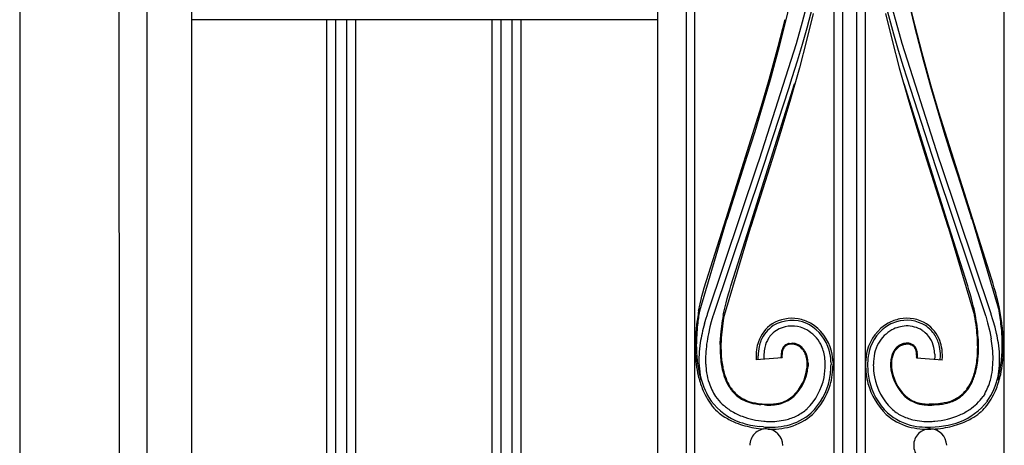
# Model space of a CAD drawing. Units: millimetres. Extents: x 0 to 8410, y 0 to 5940.
# Drawn here: x 1810 to 2153, y 1877 to 2026 of the extents above; entities that cross this region are included whole.
import ezdxf

# ---------------------------------------------------------------- set-up
doc = ezdxf.new("R2010")
doc.units = ezdxf.units.MM
doc.layers.add('YKK_A1', color=4, linetype='Continuous', lineweight=30)

msp = doc.modelspace()

# ---------------------------------------------------------------- linework, layer by layer
at = {"layer": 'YKK_A1', "linetype": 'Continuous', "ltscale": 0.5}
for p, q in [((1844.61, 2392.89), (1844.71, 1316.07)), ((1854.52, 1326.07), (1854.52, 2389.93)), ((1869.96, 2392.3), (1869.96, 1336.07)), ((2032.38, 2375.98), (2032.47, 1384.26)), ((2042.38, 2366.54), (2042.47, 1394.26)), ((2093.96, 2368.03), (2093.96, 1394.3)), ((2096.96, 2368.11), (2096.96, 1394.3)), ((2101.96, 1394.3), (2101.96, 2368.1)), ((2104.96, 1394.31), (2104.96, 2368.02)), ((2045.47, 1399.09), (2045.38, 2363.69)), ((2153.06, 2361.98), (2153.38, 1397.34)), ((1810.02, 2356.66), (1810.02, 1284.84)), ((2079.36, 2034.9), (2077.21, 2025.64)), ((2083.04, 2024.91), (2085.03, 2032.41)), ((2086.54, 2030.25), (2084.49, 2022.67)), ((2115.61, 2024.91), (2113.62, 2032.41)), ((2119.81, 2032.6), (2122.02, 2023.32)), ((2122.32, 2023.35), (2120.11, 2032.63)), ((2086.73, 2027.83), (2084.41, 2018.37)), ((2111.93, 2027.83), (2114.24, 2018.37)), ((2112.61, 2028.36), (2114.71, 2020.77)), ((2032.41, 2025.66), (1869.96, 2025.66)), ((1917.12, 1849.16), (1917.12, 2025.66)), ((1920.12, 2025.66), (1920.12, 1849.16)), ((1924.12, 1849.16), (1924.12, 2025.66)), ((1927.12, 2025.66), (1927.12, 1849.16)), ((1974.78, 1849.16), (1974.78, 2025.66)), ((1977.78, 2025.66), (1977.78, 1849.16)), ((1981.78, 1849.16), (1981.78, 2025.66)), ((1984.78, 2025.66), (1984.78, 1849.16)), ((2074.55, 2016.36), (2076.91, 2025.68)), ((2077.21, 2025.64), (2074.85, 2016.32)), ((2080.87, 2017.34), (2083.04, 2024.91)), ((2084.49, 2022.67), (2082.84, 2016.95)), ((2117.78, 2017.34), (2115.61, 2024.91)), ((2122.02, 2023.32), (2125.05, 2011.66)), ((2124.72, 2014.03), (2122.32, 2023.35)), ((2114.71, 2020.77), (2116.38, 2015.04)), ((2067.96, 1976.97), (2080.87, 2017.34)), ((2071.38, 2004.75), (2074.55, 2016.36)), ((2074.85, 2016.32), (2071.68, 2004.7)), ((2082.84, 2016.95), (2081.11, 2011.2)), ((2084.41, 2018.37), (2081.91, 2008.89)), ((2114.24, 2018.37), (2116.74, 2008.89)), ((2130.69, 1976.97), (2117.78, 2017.34)), ((2116.38, 2015.04), (2118.13, 2009.28)), ((2127.93, 2002.45), (2124.72, 2014.03)), ((2081.91, 2008.89), (2078.58, 1997.11)), ((2081.11, 2011.2), (2079.32, 2005.43)), ((2116.74, 2008.89), (2120.07, 1997.11)), ((2118.13, 2009.28), (2119.34, 2005.43)), ((2125.05, 2011.66), (2127.63, 2002.39)), ((2079.32, 2005.43), (2078.09, 2001.57)), ((2119.34, 2005.43), (2129.42, 1974.43)), ((2064.67, 1953.65), (2080.24, 2003.23)), ((2071.68, 2004.7), (2068.35, 1993.27)), ((2068.73, 1995.6), (2071.38, 2004.75)), ((2080.24, 2003.23), (2080.28, 2003.37)), ((2118.41, 2003.23), (2118.37, 2003.37)), ((2133.98, 1953.65), (2118.41, 2003.23)), ((2127.63, 2002.39), (2130.3, 1993.27)), ((2130.59, 1993.34), (2127.93, 2002.45)), ((2078.09, 2001.57), (2069.24, 1974.43)), ((2056.98, 1958.14), (2068.73, 1995.6)), ((2078.58, 1997.11), (2075.83, 1987.84)), ((2120.07, 1997.11), (2122.83, 1987.84)), ((2068.35, 1993.27), (2066.33, 1986.58)), ((2130.3, 1993.27), (2132.32, 1986.58)), ((2141.67, 1958.14), (2130.59, 1993.34)), ((2066.33, 1986.58), (2063.64, 1977.91)), ((2075.83, 1987.84), (2073.04, 1978.77)), ((2122.83, 1987.84), (2125.62, 1978.77)), ((2132.32, 1986.58), (2135.01, 1977.91)), ((2063.64, 1977.91), (2056.68, 1956.24)), ((2073.04, 1978.77), (2071.65, 1974.34)), ((2125.62, 1978.77), (2127.01, 1974.34)), ((2135.01, 1977.91), (2137, 1971.64)), ((2049.91, 1923.04), (2067.33, 1975.04)), ((2071.65, 1974.34), (2064.96, 1953.55)), ((2067.33, 1975.04), (2067.96, 1976.97)), ((2069.24, 1974.43), (2068.78, 1973.02)), ((2127.01, 1974.34), (2133.7, 1953.55)), ((2129.42, 1974.43), (2129.88, 1973.02)), ((2131.32, 1975.04), (2130.69, 1976.97)), ((2148.75, 1923.04), (2131.32, 1975.04)), ((2068.78, 1973.02), (2051.81, 1922.48)), ((2129.88, 1973.02), (2146.84, 1922.48)), ((2137, 1971.64), (2141.97, 1956.24)), ((2056.4, 1956.33), (2056.98, 1958.14)), ((2142.26, 1956.33), (2141.67, 1958.14)), ((2056.42, 1955.43), (2047.08, 1924)), ((2048.77, 1932.09), (2056.4, 1956.33)), ((2056.64, 1956.11), (2056.42, 1955.43)), ((2056.64, 1956.12), (2056.64, 1956.11)), ((2056.65, 1956.15), (2056.65, 1956.15)), ((2056.66, 1956.18), (2056.66, 1956.18)), ((2056.67, 1956.21), (2056.67, 1956.21)), ((2141.98, 1956.21), (2141.98, 1956.21)), ((2141.99, 1956.18), (2141.99, 1956.18)), ((2142, 1956.16), (2142, 1956.16)), ((2142, 1956.15), (2142, 1956.15)), ((2142.01, 1956.13), (2142.01, 1956.12)), ((2142.01, 1956.12), (2142.01, 1956.11)), ((2142.01, 1956.11), (2142.23, 1955.43)), ((2142.23, 1955.43), (2151.58, 1924)), ((2148.92, 1935.39), (2142.26, 1956.33)), ((2064.74, 1952.88), (2055.64, 1922.47)), ((2058.02, 1932.75), (2064.66, 1953.61)), ((2064.66, 1953.61), (2064.67, 1953.65)), ((2064.96, 1953.55), (2064.74, 1952.88)), ((2133.7, 1953.55), (2133.92, 1952.88)), ((2133.92, 1952.88), (2143.01, 1922.47)), ((2133.99, 1953.61), (2133.98, 1953.65)), ((2140.63, 1932.75), (2133.99, 1953.61)), ((2149.35, 1933.94), (2148.92, 1935.39)), ((2149.88, 1932.09), (2149.35, 1933.94)), ((2047.95, 1929.14), (2048.28, 1930.36)), ((2048.28, 1930.36), (2048.77, 1932.09)), ((2056.76, 1928.4), (2057.23, 1930.05)), ((2057.23, 1930.05), (2057.61, 1931.37)), ((2057.61, 1931.37), (2058.02, 1932.75)), ((2141.04, 1931.37), (2140.63, 1932.75)), ((2141.42, 1930.05), (2141.04, 1931.37)), ((2141.89, 1928.4), (2141.42, 1930.05)), ((2150.37, 1930.36), (2149.88, 1932.09)), ((2150.7, 1929.14), (2150.37, 1930.36)), ((2047.08, 1925.55), (2047.3, 1926.55)), ((2047.3, 1926.55), (2047.65, 1927.98)), ((2047.65, 1927.98), (2047.95, 1929.14)), ((2055.99, 1925.46), (2056.35, 1926.87)), ((2056.35, 1926.87), (2056.76, 1928.4)), ((2142.31, 1926.87), (2141.89, 1928.4)), ((2142.66, 1925.46), (2142.31, 1926.87)), ((2151, 1927.98), (2150.7, 1929.14)), ((2151.35, 1926.55), (2151, 1927.98)), ((2151.57, 1925.55), (2151.35, 1926.55)), ((2046.78, 1924.06), (2046.95, 1924.93)), ((2046.95, 1924.93), (2047.08, 1925.55)), ((2049.32, 1921.19), (2049.84, 1922.83)), ((2049.84, 1922.83), (2049.91, 1923.04)), ((2055.35, 1922.53), (2055.44, 1923.05)), ((2055.44, 1923.05), (2055.56, 1923.6)), ((2055.56, 1923.6), (2055.76, 1924.49)), ((2055.76, 1924.49), (2055.99, 1925.46)), ((2142.82, 1924.81), (2142.66, 1925.46)), ((2143.1, 1923.6), (2142.82, 1924.81)), ((2143.21, 1923.05), (2143.1, 1923.6)), ((2143.31, 1922.53), (2143.21, 1923.05)), ((2148.81, 1922.83), (2148.75, 1923.04)), ((2149.43, 1920.88), (2148.81, 1922.83)), ((2151.7, 1924.93), (2151.57, 1925.55)), ((2151.87, 1924.06), (2151.7, 1924.93)), ((2152.49, 1920.04), (2151.87, 1924.06)), ((2048.82, 1919.49), (2049.32, 1921.19)), ((2051.18, 1920.21), (2050.73, 1918.45)), ((2051.74, 1922.23), (2051.18, 1920.21)), ((2051.81, 1922.48), (2051.74, 1922.23)), ((2146.84, 1922.48), (2146.91, 1922.23)), ((2146.91, 1922.23), (2147.56, 1919.88)), ((2147.56, 1919.88), (2148.29, 1916.88)), ((2149.53, 1920.55), (2149.43, 1920.88)), ((2150.15, 1918.33), (2149.53, 1920.55)), ((2050.73, 1918.45), (2050.18, 1916.05)), ((2124.77, 1917.26), (2125.16, 1916.99)), ((2148.29, 1916.88), (2148.8, 1914.3)), ((2150.67, 1916.22), (2150.15, 1918.33)), ((2054.27, 1912.36), (2054.37, 1914.74)), ((2077.68, 1912.5), (2077.88, 1912.57)), ((2078.35, 1912.7), (2078.48, 1912.73)), ((2078.48, 1912.73), (2079.13, 1912.78)), ((2079.13, 1912.78), (2079.35, 1912.78)), ((2079.35, 1912.78), (2079.5, 1912.78)), ((2080.4, 1912.64), (2080.47, 1912.62)), ((2117.89, 1912.53), (2117.66, 1912.45)), ((2118.26, 1912.64), (2118.18, 1912.62)), ((2119.3, 1912.78), (2119.15, 1912.78)), ((2119.52, 1912.78), (2119.3, 1912.78)), ((2120.03, 1912.75), (2119.52, 1912.78)), ((2120.17, 1912.73), (2120.03, 1912.75)), ((2120.97, 1912.5), (2120.78, 1912.57)), ((2076.1, 1910.31), (2076.03, 1910.09)), ((2077.92, 1912.27), (2077.87, 1912.25)), ((2078.11, 1912.33), (2077.92, 1912.27)), ((2079.7, 1912.46), (2079.56, 1912.47)), ((2079.77, 1912.45), (2079.7, 1912.46)), ((2079.91, 1912.43), (2079.77, 1912.45)), ((2081.02, 1912.12), (2079.91, 1912.43)), ((2080.91, 1912.48), (2080.99, 1912.45)), ((2081.42, 1912.27), (2081.63, 1912.16)), ((2117.23, 1912.27), (2117.02, 1912.16)), ((2117.63, 1912.12), (2118.74, 1912.43)), ((2118.74, 1912.43), (2118.88, 1912.45)), ((2118.88, 1912.45), (2118.95, 1912.46)), ((2118.95, 1912.46), (2119.09, 1912.47)), ((2120.55, 1912.33), (2120.79, 1912.25)), ((2120.79, 1912.25), (2120.96, 1912.18)), ((2075.86, 1907.64), (2066.89, 1906.93)), ((2067.6, 1906.99), (2067.53, 1908.36)), ((2069.54, 1908.9), (2069.53, 1908.36)), ((2069.53, 1908.36), (2069.54, 1908.02)), ((2069.54, 1908.02), (2069.57, 1907.16)), ((2075.56, 1907.62), (2075.54, 1908.03)), ((2075.85, 1907.85), (2075.86, 1907.64)), ((2084.94, 1905.98), (2084.95, 1905.39)), ((2092.93, 1906.26), (2092.95, 1905.39)), ((2093.64, 1905.99), (2093.65, 1905.39)), ((2105.01, 1905.99), (2105, 1905.39)), ((2113.72, 1905.98), (2113.7, 1905.39)), ((2122.81, 1907.85), (2122.79, 1907.64)), ((2122.79, 1907.64), (2131.77, 1906.93)), ((2123.09, 1907.62), (2123.1, 1907.72)), ((2129.11, 1908.02), (2129.09, 1907.16)), ((2129.11, 1908.9), (2129.12, 1908.36)), ((2129.12, 1908.36), (2129.11, 1908.02)), ((2131.06, 1906.96), (2131.12, 1908.36)), ((2131.06, 1906.95), (2131.06, 1906.96)), ((2084.94, 1904.97), (2084.91, 1904.41)), ((2084.95, 1905.39), (2084.94, 1904.97)), ((2047.32, 1900.82), (2047.58, 1899.9)), ((2151.25, 1900.51), (2151.08, 1899.9)), ((2140.31, 1896.23), (2140.55, 1896.55)), ((2066.47, 1891.92), (2067.3, 1891.78)), ((2079.62, 1894.33), (2079.75, 1894.45)), ((2119.03, 1894.33), (2118.9, 1894.45)), ((2132.39, 1891.96), (2131.35, 1891.78)), ((2133.19, 1892.14), (2132.39, 1891.96)), ((2146.53, 1895.1), (2145.95, 1894.19)), ((2051.56, 1890.79), (2051.22, 1891.22)), ((2067.3, 1891.78), (2067.52, 1891.75)), ((2067.52, 1891.75), (2068.17, 1891.67)), ((2069.73, 1891.24), (2068.45, 1891.34)), ((2069.75, 1891.54), (2070.89, 1891.5)), ((2070.89, 1891.5), (2071.26, 1891.49)), ((2071.26, 1891.49), (2071.44, 1891.5)), ((2127.39, 1891.49), (2127.21, 1891.5)), ((2127.76, 1891.5), (2127.39, 1891.49)), ((2128.91, 1891.54), (2127.76, 1891.5)), ((2128.92, 1891.24), (2130.21, 1891.34)), ((2131.13, 1891.75), (2130.48, 1891.67)), ((2131.35, 1891.78), (2131.13, 1891.75)), ((2132.32, 1891.65), (2133.19, 1891.83)), ((2147.26, 1891), (2147.43, 1891.22)), ((2069.41, 1883.56), (2067.98, 1883.69)), ((2070.9, 1882.77), (2069.35, 1882.86)), ((2127.65, 1883.47), (2129.25, 1883.56)), ((2127.75, 1882.77), (2129.3, 1882.86)), ((2129.25, 1883.56), (2130.68, 1883.69))]:
    msp.add_line(p, q, dxfattribs=at)
for centre, radius, start, end in [((2080.29, 2003.4), 0.0323, 250.9816, 114.0762), ((2118.36, 2003.4), 0.0323, 65.8285, 288.9231), ((2056.63, 1956.13), 0.0201, 325.4266, 341.4433), ((2056.64, 1956.11), 0.00157, 260.8522, 279.1478), ((2057.41, 1955.93), 0.787, 161.2829, 163.5746), ((2056.57, 1956.16), 0.0816, 335.2099, 353.5056), ((2056.04, 1956.43), 0.669, 338.0473, 340.3391), ((2056.93, 1956.15), 0.261, 161.0092, 165.5923), ((2056.77, 1956.21), 0.0871, 159.864, 166.7375), ((2141.87, 1956.2), 0.112, 7.8108, 23.8275), ((2141.23, 1955.94), 0.792, 17.5465, 19.8383), ((2142.37, 1956.29), 0.394, 196.7719, 199.0636), ((2142.12, 1956.2), 0.134, 199.6609, 201.9527), ((2142.11, 1956.17), 0.11, 190.9813, 204.7158), ((2142.03, 1956.14), 0.0294, 205.6584, 217.108), ((2142.01, 1956.11), 0.000525, 162.2589, 306.7767), ((2179, 1901.87), 134.07, 170.4739, 172.7657), ((2166.09, 1904.14), 120.66, 170.5259, 172.8176), ((2001.13, 1900.26), 152.31, 6.6766, 8.9683), ((2130.14, 1896.92), 84.4, 164.4885, 166.7803), ((2148.92, 1906.16), 95, 170.081, 172.3728), ((2149.59, 1906.04), 95.38, 170.0783, 172.37), ((2079.51, 1909.09), 12.62, 124.2462, 160.6073), ((2079.36, 1908.13), 13.34, 80.5929, 121.4088), ((2079.35, 1907.84), 12.89, 66.6095, 120.5925), ((2078.37, 1905.47), 16.13, 62.6353, 78.652), ((2072.96, 1894.98), 27.24, 62.7159, 65.0077), ((2077.67, 1906.08), 15.94, 14.1568, 59.3965), ((2120.69, 1906.3), 15.6, 120.0913, 165.331), ((2120.04, 1906.22), 15.35, 101.8045, 117.8212), ((2121.2, 1903.59), 17.53, 107.9936, 117.1561), ((2119.31, 1908.14), 12.63, 58.7578, 106.1969), ((2119.37, 1908.53), 12.96, 57.97, 101.0018), ((2119.08, 1909.03), 12.7, 21.5379, 55.661), ((2035.97, 1904.16), 108.6, 7.4149, 9.7066), ((2049.73, 1906.16), 95, 7.6317, 9.9235), ((2026.62, 1905.38), 126.72, 4.3549, 6.6467), ((2169.92, 1906.56), 124.52, 174.38, 176.6717), ((2137.01, 1910.52), 91.05, 174.5121, 179.0951), ((2130.28, 1898.84), 84.12, 168.0786, 170.3703), ((2139.74, 1898.89), 91.19, 169.1542, 171.4459), ((2155.43, 1906.87), 101.37, 173.256, 175.5478), ((2155.85, 1906.88), 101.48, 173.3121, 175.6038), ((2079.86, 1908.8), 12.35, 124.8824, 156.7608), ((2079.41, 1909.01), 9.93, 123.8126, 139.8293), ((2079.33, 1908.2), 10.57, 73.5763, 121.0155), ((2077.76, 1904.29), 14.76, 62.8554, 72.0179), ((2078.15, 1906.41), 12.72, 28.2001, 60.0785), ((2077.62, 1906.04), 15.3, 16.1994, 59.2313), ((2120.7, 1906.3), 14.91, 120.1776, 165.4173), ((2120.58, 1906.31), 12.85, 119.9979, 149.6255), ((2119.68, 1907.02), 11.79, 92.8331, 117.9423), ((2119.25, 1908.1), 10.7, 58.9176, 90.7961), ((2119.24, 1909.12), 9.85, 32.5252, 53.0962), ((2119.07, 1908.92), 12.09, 33.0163, 55.8587), ((2055.95, 1908.24), 88.26, 4.1707, 6.4624), ((2043.22, 1906.88), 101.37, 4.4487, 6.7405), ((2068.37, 1898.84), 84.12, 9.633, 11.9248), ((2082.32, 1911.71), 70.36, 0.5221, 5.1051), ((2160.98, 1911.47), 115.39, 178.8479, 181.1397), ((2098.74, 1905.46), 51.93, 171.7507, 176.3338), ((2125.48, 1910.61), 70.93, 176.7229, 179.0147), ((2083.99, 1908.02), 17.2, 162.2059, 171.3683), ((2085.22, 1907.42), 17.84, 159.4908, 166.3642), ((2080.56, 1908.78), 11.01, 148.4237, 166.7194), ((2082.37, 1907.08), 13.45, 141.706, 146.289), ((2079.73, 1906.77), 6.09, 103.1885, 107.7716), ((2079.07, 1907.11), 5.68, 76.5459, 85.7084), ((2077.19, 1901.43), 11.66, 71.381, 73.6727), ((2123.58, 1905.37), 15.92, 152.1677, 165.9022), ((2120.16, 1905.14), 7.73, 104.8094, 107.1012), ((2119.58, 1907.11), 5.68, 94.2892, 103.4516), ((2119.25, 1907.55), 5.26, 75.3488, 79.9318), ((2119.05, 1907.66), 5.2, 70.6581, 72.9499), ((2117.14, 1908.41), 12.02, 13.9599, 29.9766), ((2117.93, 1908.72), 13.17, 12.745, 31.0407), ((2115.87, 1908.26), 15.97, 8.4231, 19.8727), ((2061.67, 1910.32), 82.43, 0.7262, 3.018), ((2061.85, 1910.27), 82.56, 0.8127, 3.1045), ((2066.91, 1901.34), 82.91, 6.698, 8.9897), ((2099.91, 1905.46), 51.93, 3.6662, 8.2493), ((2035.42, 1910.22), 117.66, 0.034, 2.3257), ((2139.76, 1915.12), 94.33, 183.6127, 185.9045), ((2114.98, 1913.2), 69.02, 181.0271, 185.6101), ((2134.52, 1902.71), 85.51, 173.4602, 175.752), ((2132.91, 1911.84), 78.64, 179.6192, 181.911), ((2127.31, 1914.2), 73.17, 183.9121, 186.2038), ((2131.97, 1912.23), 77.41, 180.2978, 182.5895), ((2085.24, 1908.3), 18.4, 172.7994, 184.249), ((2084.01, 1908.27), 16.48, 168.2352, 179.6848), ((2084.7, 1908.16), 15.18, 168.0365, 177.1989), ((2085.24, 1908.23), 9.72, 171.3813, 178.2548), ((2081.59, 1908.58), 6.06, 162.6227, 169.4961), ((2081.05, 1908.54), 5.55, 151.3854, 160.5479), ((2084.42, 1908.34), 8.59, 173.2842, 177.8672), ((2082.16, 1908.5), 6.33, 165.4383, 172.3118), ((2079.92, 1909.02), 4.03, 147.5935, 161.328), ((2079.2, 1909.29), 3.58, 124.9406, 147.7829), ((2079.1, 1909.38), 3.15, 124.6138, 145.1848), ((2079.16, 1909.02), 3.78, 113.0447, 122.2072), ((2079.38, 1908.71), 3.86, 117.8075, 122.3905), ((2079.28, 1908.61), 3.91, 111.2948, 115.8778), ((2079.86, 1906.11), 6.46, 103.4172, 105.7089), ((2079.28, 1907.92), 4.58, 92.4908, 101.6533), ((2078.95, 1900.45), 12.04, 87.0685, 89.3602), ((2076.58, 1901.5), 11.8, 65.7814, 68.0732), ((2075.63, 1900.28), 13.01, 63.2322, 65.5239), ((2078.73, 1906.95), 5.66, 37.9404, 60.7827), ((2078.45, 1906.57), 6.43, 44.3422, 60.3589), ((2076.71, 1905.36), 8.53, 37.3721, 41.9551), ((2076.99, 1905.91), 7.67, 26.9356, 36.0981), ((2074.12, 1903.85), 11.51, 33.2345, 35.5262), ((2076.02, 1905.57), 8.99, 21.4932, 30.6556), ((2075.72, 1905.64), 8.94, 15.6235, 24.786), ((2073.86, 1905.1), 17.14, 9.2546, 25.2713), ((2072.42, 1905.22), 20.53, 2.9104, 14.36), ((2068.48, 1904.76), 25.19, 2.8102, 11.9726), ((2126.55, 1905.21), 21.55, 166.4613, 177.9109), ((2127.94, 1904.97), 22.26, 166.786, 175.9485), ((2127.15, 1905.17), 19.44, 167.8848, 179.3345), ((2123.81, 1905.41), 9.84, 157.4595, 166.622), ((2120.98, 1906.31), 7.18, 138.5738, 159.1449), ((2122.42, 1905.59), 8.49, 148.1284, 155.0018), ((2119.92, 1906.97), 5.64, 119.2723, 146.6434), ((2120.2, 1906.57), 6.43, 119.6514, 135.6681), ((2123.02, 1900.28), 13.01, 114.4758, 116.7676), ((2122.07, 1901.5), 11.8, 111.9256, 114.2174), ((2119.71, 1900.45), 12.04, 90.6398, 92.9316), ((2119.37, 1907.92), 4.58, 78.3469, 87.5093), ((2118.8, 1906.11), 6.46, 74.2913, 76.5831), ((2119.4, 1908.92), 3.62, 57.6241, 64.4975), ((2119.49, 1909.02), 3.78, 57.795, 66.9575), ((2119.55, 1909.38), 3.15, 34.8152, 55.3862), ((2119.69, 1909.52), 3.26, 31.0778, 56.187), ((2118.73, 1909.02), 4.03, 18.672, 32.4065), ((2118.26, 1908.84), 4.84, 17.7638, 29.2134), ((2115.35, 1908.05), 7.55, 15.1083, 17.4), ((2114.27, 1908.09), 8.59, 8.3722, 12.9552), ((2114.23, 1908.34), 8.59, 2.1328, 6.7158), ((2116.34, 1908.43), 6.8, 9.2522, 16.1257), ((2113.02, 1908.2), 10.11, 2.8865, 7.4696), ((2113.95, 1908.16), 15.18, 2.7976, 11.96), ((2114.64, 1908.27), 16.48, 0.3152, 11.7648), ((2113.41, 1908.3), 18.4, 355.751, 7.2006), ((2067.67, 1912.55), 76.43, 356.8191, 359.1109), ((2077.99, 1912.01), 66.41, 357.2188, 359.5105), ((2099.69, 1906.49), 49.77, 0.632, 5.215), ((2083.19, 1913.09), 69.49, 354.808, 359.391), ((2043.94, 1915.27), 109.25, 355.0965, 357.3883), ((2093.64, 1912.23), 47.7, 186.9645, 193.8379), ((2094.53, 1907.09), 47.64, 177.9641, 182.5472), ((2093.41, 1907.16), 44.21, 177.5464, 182.1294), ((2121.92, 1916.78), 68.17, 188.8451, 191.1368), ((2116.25, 1913.41), 61.79, 184.3456, 186.6373), ((2112.07, 1914.92), 57.84, 188.5974, 190.8891), ((2087.91, 1908.44), 12.38, 179.6007, 181.8924), ((2095.96, 1908.55), 20.13, 179.6939, 181.9857), ((2072.8, 1905.21), 11.87, 6.9416, 13.815), ((2073.25, 1905.05), 11.77, 12.0609, 18.9343), ((2068.93, 1905.2), 15.72, 0.7189, 5.3019), ((2072.15, 1905.27), 12.81, 3.2023, 10.0757), ((2070.34, 1905.21), 20.61, 0.5085, 7.3819), ((2134.34, 1905.17), 28.64, 177.2583, 179.55), ((2127.83, 1905.18), 14.13, 172.1742, 176.7572), ((2125.03, 1905.21), 11.37, 161.2134, 170.3758), ((2128.02, 1905.3), 14.02, 175.0392, 179.6223), ((2128.77, 1904.83), 14.81, 168.8937, 173.4767), ((2102.69, 1908.55), 20.13, 358.0143, 0.3061), ((2110.74, 1908.44), 12.38, 356.6668, 1.2499), ((2106.18, 1911.81), 38.3, 346.5361, 351.1192), ((2073.33, 1914.94), 70.96, 352.3501, 354.6418), ((2072.06, 1914.56), 72.49, 353.1366, 355.4284), ((2104.74, 1907.94), 44.72, 354.2613, 358.8443), ((2099.5, 1913.25), 53.3, 346.1713, 353.0448), ((2104.12, 1907.09), 47.64, 357.4543, 2.0374), ((2102.23, 1912.22), 50.95, 348.3287, 352.9117), ((2096.01, 1912.31), 50.56, 187.8371, 192.4202), ((2084.1, 1908.08), 37.29, 184.7867, 191.6602), ((2087.69, 1907.97), 38.53, 183.6503, 188.2334), ((2079.29, 1907.74), 30.2, 190.0852, 196.9586), ((2090.06, 1912.27), 36.07, 193.8844, 198.4675), ((2085.96, 1910.9), 31.46, 192.6839, 197.267), ((2068.55, 1906.09), 16.16, 313.8795, 352.4717), ((2068.74, 1905.98), 16.24, 313.661, 354.4769), ((2066.93, 1905.67), 17.72, 354.5109, 359.094), ((2062.35, 1905.7), 28.6, 350.2229, 359.3854), ((2060.03, 1905.95), 32.93, 349.8762, 359.0386), ((2062.95, 1905.85), 30.7, 345.4077, 359.1423), ((2133.28, 1905.49), 28.27, 180.2052, 193.9397), ((2133.44, 1905.45), 27.74, 180.1243, 191.574), ((2134.75, 1905.55), 27.05, 180.3232, 189.4856), ((2126.83, 1905.45), 13.13, 180.2431, 182.5349), ((2131.4, 1905.87), 17.71, 183.2516, 187.8347), ((2130.33, 1906.22), 16.7, 189.511, 225.8721), ((2141.28, 1906.03), 27.28, 181.3468, 183.6385), ((2129.72, 1905.89), 15.75, 185.7985, 226.6144), ((2113.38, 1910.95), 30.81, 340.9959, 345.5789), ((2091.88, 1917.59), 53.61, 341.8017, 344.0934), ((2087.95, 1915.45), 56.6, 347.5752, 349.867), ((2119.38, 1907.45), 30.13, 345.5271, 352.4006), ((2103.1, 1909.5), 48.82, 350.0942, 354.6772), ((2084.68, 1910.93), 39.21, 194.0155, 200.8889), ((2071.33, 1906.54), 24.5, 194.1468, 214.7178), ((2071.21, 1906.09), 22, 198.9966, 212.7311), ((2083.18, 1911.41), 29.3, 201.1334, 205.7165), ((2083.59, 1911.16), 29.28, 199.1237, 203.7067), ((2081.23, 1911.62), 27.35, 206.5824, 211.1655), ((2069.81, 1905.02), 21.14, 314.4908, 348.6138), ((2070.17, 1904.83), 22.76, 314.0335, 348.1566), ((2128.07, 1904.6), 22.31, 192.2005, 226.3235), ((2128.03, 1904.58), 20.25, 189.9149, 226.276), ((2126.27, 1906.84), 17.3, 324.2391, 333.4015), ((2126.09, 1906.95), 17.81, 324.2754, 333.4379), ((2119.38, 1909.62), 24.71, 334.7817, 339.3648), ((2119.17, 1909.73), 25.25, 334.8096, 339.3927), ((2127.53, 1905.91), 21.86, 330.3751, 344.1096), ((2125.85, 1907.15), 26.06, 326.0137, 346.5848), ((2110.03, 1912.08), 43.31, 339.548, 346.4214), ((2078.21, 1909.94), 32.85, 203.2967, 214.7463), ((2075.3, 1908.66), 21.03, 208.2772, 215.1507), ((2076.59, 1909.93), 22.52, 213.6116, 215.9034), ((2077.4, 1911.35), 24.33, 217.4909, 219.7827), ((2070.8, 1906.1), 15.58, 216.9607, 221.5437), ((2069.19, 1905.19), 14.08, 221.8836, 235.6181), ((2068.64, 1904.96), 13.22, 224.0401, 249.1493), ((2070.34, 1904.76), 23.28, 313.8034, 343.431), ((2129.3, 1905.33), 24.39, 195.8191, 225.4467), ((2130.37, 1904.39), 12.57, 290.2463, 317.6174), ((2130.08, 1904.61), 13.22, 297.8496, 320.692), ((2119.73, 1912.65), 26.02, 319.975, 322.2668), ((2120.44, 1909.94), 32.85, 325.2522, 336.7018), ((2068.99, 1906.22), 22.42, 217.4738, 249.3522), ((2067.36, 1904.5), 17.92, 215.1007, 226.5504), ((2068.82, 1905.8), 14.39, 238.2407, 247.4031), ((2069.77, 1909.12), 17.83, 248.6698, 253.2528), ((2070.44, 1911.45), 19.94, 250.9438, 255.5269), ((2074.49, 1928.69), 37.94, 254.9351, 257.2269), ((2071.34, 1917.25), 25.79, 256.8241, 259.1159), ((2071.36, 1906.51), 15.05, 280.2375, 289.4), ((2071.91, 1903.51), 12.33, 287.4994, 303.5161), ((2071.72, 1903.47), 12.08, 292.5789, 310.8746), ((2071.01, 1904.03), 13.27, 305.5088, 312.3823), ((2127.64, 1904.03), 13.27, 227.6185, 234.492), ((2126.23, 1902.33), 10.76, 227.9878, 248.5588), ((2126.75, 1903.51), 12.33, 236.4837, 252.5004), ((2127.3, 1906.51), 15.05, 250.6, 259.7625), ((2128.21, 1911.45), 19.95, 284.4705, 289.0536), ((2126.71, 1917.61), 26.58, 284.1251, 286.4168), ((2128.54, 1909.49), 18.28, 288.1142, 294.9876), ((2129.67, 1906.22), 22.42, 290.6464, 322.5248), ((2129.23, 1906.23), 20.61, 315.092, 324.2545), ((2067.63, 1904.46), 21.1, 220.3767, 229.5391), ((2070.84, 1909.21), 23.74, 228.2739, 237.4364), ((2071.97, 1912.38), 27.04, 239.0228, 248.1853), ((2071.59, 1920.76), 29.58, 259.3221, 263.9052), ((2072.21, 1931.06), 39.6, 264.1458, 266.4375), ((2071.68, 1932.71), 41.52, 267.3012, 269.593), ((2071.09, 1920.13), 28.93, 270.5875, 272.8793), ((2070.94, 1922.61), 31.11, 270.9264, 273.2182), ((2069.39, 1927.16), 36.06, 275.023, 277.3148), ((2071.42, 1908.43), 16.94, 274.2799, 278.863), ((2070.3, 1912.01), 20.95, 280.116, 284.699), ((2072.35, 1903.76), 18.49, 297.8817, 311.6163), ((2125.74, 1902.95), 17.51, 227.9922, 241.7268), ((2128.35, 1912.01), 20.95, 255.301, 259.884), ((2127.23, 1908.43), 16.94, 261.137, 265.7201), ((2129.27, 1927.16), 36.06, 262.6852, 264.977), ((2127.71, 1922.61), 31.11, 266.7818, 269.0736), ((2127.56, 1920.13), 28.93, 267.1207, 269.4125), ((2126.97, 1932.71), 41.52, 270.407, 272.6988), ((2126.45, 1931.06), 39.59, 273.5632, 275.855), ((2123.64, 1944.46), 53.52, 277.0454, 279.3371), ((2127.64, 1910.31), 24.77, 294.4523, 303.6147), ((2125.93, 1911.31), 26.56, 305.4783, 312.3517), ((2127.84, 1909.47), 26.97, 303.6501, 310.5235), ((2133.59, 1901.81), 17.43, 312.5284, 321.6908), ((2072.27, 1911.76), 29.69, 231.8763, 236.4593), ((2070.31, 1910.56), 27.63, 238.4735, 247.6359), ((2071.86, 1916.46), 33.02, 250.9578, 257.8313), ((2071.87, 1913.54), 28.08, 249.2568, 265.2735), ((2072.56, 1929.19), 43.74, 266.0694, 268.3612), ((2071.63, 1920.03), 34.56, 269.4707, 274.0538), ((2071.56, 1911.31), 25.87, 275.5581, 282.4316), ((2072.18, 1905.99), 20.55, 283.9419, 295.3916), ((2072.89, 1903.31), 19.79, 284.0597, 311.4308), ((2072.91, 1903.21), 20.41, 286.5107, 311.6199), ((2125.75, 1903.21), 20.41, 228.3826, 253.4918), ((2125.79, 1903.41), 19.89, 228.7016, 258.3293), ((2126.92, 1907.09), 21.73, 244.1713, 255.6209), ((2127.09, 1911.31), 25.87, 257.5687, 264.4421), ((2127.03, 1920.03), 34.56, 265.9462, 270.5293), ((2126.1, 1929.19), 43.74, 271.6388, 273.9306), ((2126.63, 1913.96), 28.52, 274.9597, 293.2554), ((2126.8, 1916.45), 33.02, 282.1703, 289.0437), ((2128.34, 1910.56), 27.63, 292.3656, 301.528), ((2071.67, 1915.48), 32.69, 248.7119, 260.1616), ((2070.4, 1877.15), 5.75, 89.9907, 179.9908), ((2072.5, 1922.44), 39.01, 258.7642, 263.3472), ((2072.78, 1923.92), 41.21, 260.6487, 265.2317), ((2072.73, 1931.21), 47.77, 266.004, 268.2958), ((2070.25, 1877), 5.89, 1.3922, 88.5978), ((2071.76, 1915.17), 32.4, 268.4808, 275.3543), ((2071.38, 1936.89), 53.43, 269.9267, 272.2185), ((2071.8, 1910.31), 26.86, 273.5259, 282.6884), ((2072.13, 1907.76), 25, 276.098, 285.2604), ((2126.53, 1907.76), 25, 254.7398, 263.9023), ((2127.57, 1917.3), 33.87, 260.1294, 267.0028), ((2127.52, 1877.15), 5.75, 90.0047, 180.0048), ((2126.89, 1915.17), 32.4, 264.6457, 271.5192), ((2126.85, 1929.7), 46.24, 268.6992, 270.991), ((2127.38, 1877), 5.9, 1.4009, 88.6066), ((2125.3, 1928.37), 45.68, 275.0213, 279.6044), ((2126.16, 1922.44), 39.01, 276.6524, 281.2354), ((2125.34, 1921.17), 38.6, 281.3255, 290.4879), ((2127.52, 1877.15), 5.75, 179.9952, 269.9953)]:
    msp.add_arc(centre, radius, start, end, dxfattribs=at)

doc.saveas('drawing.dxf')
